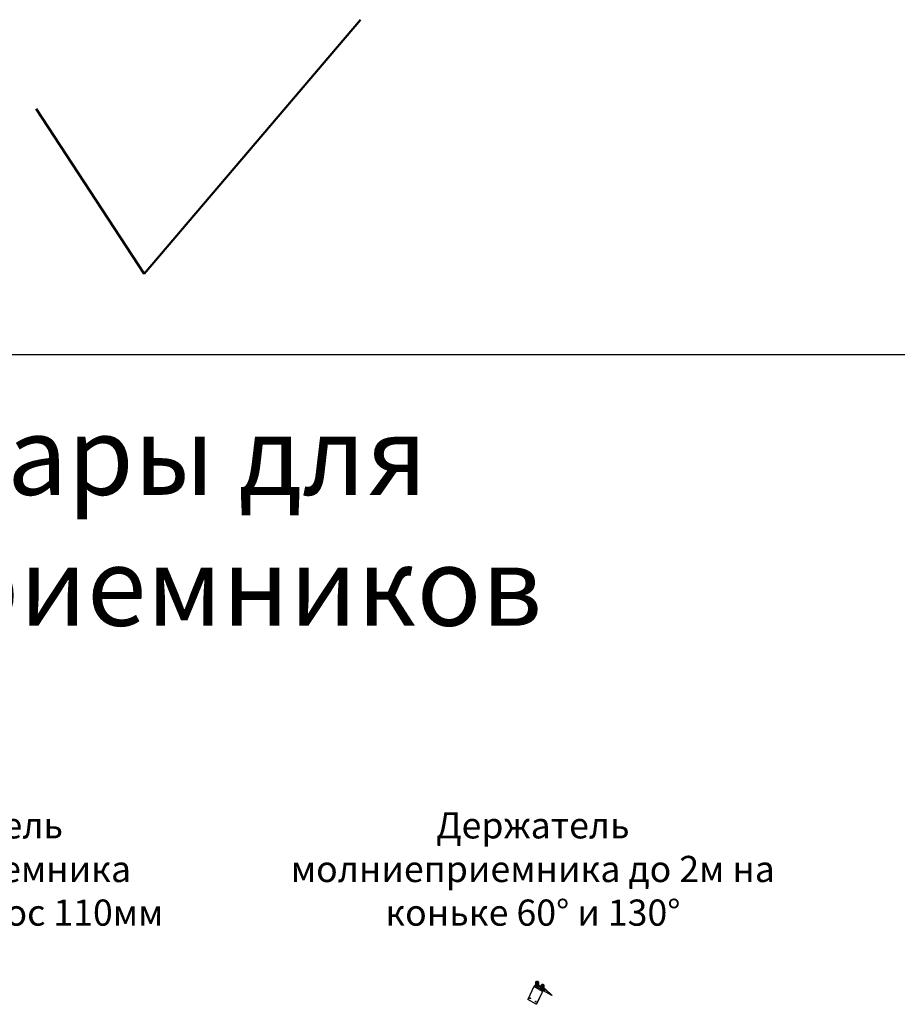
# Model space of a CAD drawing. Units: millimetres. Extents: x 60914 to 509639, y 346581 to 494675.
# Drawn here: x 118577 to 126959, y 481213 to 490617 of the extents above; entities that cross this region are included whole.
import ezdxf

# ---------------------------------------------------------------- set-up
doc = ezdxf.new("R2010")
doc.units = ezdxf.units.MM
doc.styles.add('MpTextStyle', font='isocpeur.ttf')
doc.styles.get("Standard").update_dxf_attribs({"font": 'arial.ttf'})

msp = doc.modelspace()

# ---------------------------------------------------------------- linework, layer by layer
at = {"color": 3, "lineweight": 50}
for p, q in [((119767.248, 488188.565), (121833.02, 490617.164)), ((118734.361, 489767.154), (119767.248, 488188.565))]:
    msp.add_line(p, q, dxfattribs=at)
at = {"color": 1}
msp.add_line((87587.653, 487418.617), (509638.954, 487418.617), dxfattribs=at)
at = {"color": 7, "linetype": 'Continuous', "lineweight": 25}
for p, q in [((123504.935, 481426.006), (123504.935, 481391.711)), ((123508.522, 481418.279), (123508.522, 481383.985)), ((123510.185, 481430.66), (123509.436, 481430.185)), ((123521.906, 481416.209), (123521.906, 481381.914)), ((123528.325, 481429.473), (123526.454, 481430.66)), ((123531.704, 481421.865), (123531.704, 481387.57)), ((123488.618, 481381.624), (123429.931, 481260.225)), ((123569.936, 481334.68), (123488.618, 481381.624)), ((123504.935, 481395.793), (123497.005, 481391.215)), ((123508.323, 481384.098), (123510.185, 481382.917)), ((123569.936, 481334.68), (123511.249, 481213.281)), ((123571.613, 481334.149), (123512.926, 481212.75)), ((123526.454, 481382.917), (123527.204, 481383.392)), ((123557.968, 481377.656), (123531.704, 481392.818)), ((123557.968, 481361.096), (123557.968, 481395.391)), ((123561.356, 481353.482), (123563.218, 481352.301)), ((123561.555, 481353.369), (123561.555, 481387.664)), ((123563.218, 481400.044), (123562.469, 481399.569)), ((123571.613, 481334.149), (123569.936, 481334.68)), ((123574.939, 481351.299), (123574.939, 481385.594)), ((123592.668, 481352.553), (123578.322, 481344.271)), ((123592.668, 481350.103), (123578.322, 481341.821)), ((123578.322, 481344.271), (123578.322, 481341.821)), ((123581.358, 481398.858), (123579.487, 481400.044)), ((123579.487, 481352.301), (123580.237, 481352.776)), ((123658.064, 481296.536), (123580.365, 481341.391)), ((123584.737, 481356.955), (123584.737, 481391.25)), ((123600.167, 481353.295), (123584.737, 481362.203)), ((123584.737, 481345.525), (123584.737, 481344.766)), ((123592.668, 481350.103), (123592.668, 481352.553)), ((123601.054, 481352.645), (123599.377, 481350.177)), ((123658.064, 481296.536), (123599.377, 481350.177)), ((123659.741, 481299.004), (123601.054, 481352.645)), ((123511.249, 481213.281), (123429.931, 481260.225)), ((123659.741, 481299.004), (123658.064, 481296.536)), ((123512.926, 481212.75), (123511.249, 481213.281))]:
    msp.add_line(p, q, dxfattribs=at)
at = {"color": 8, "linetype": 'Continuous', "lineweight": 25}
for p, q in [((123507.264, 481385.292), (123497.005, 481391.215)), ((123560.297, 481354.676), (123514.156, 481381.314)), ((123557.968, 481372.584), (123531.704, 481387.746)), ((123578.322, 481344.271), (123567.189, 481350.698)), ((123592.668, 481352.553), (123584.737, 481357.131)), ((123599.377, 481350.177), (123597.862, 481351.051))]:
    msp.add_line(p, q, dxfattribs=at)
at = {"color": 7, "linetype": 'Continuous', "lineweight": 25, "flags": 128}
for points in [[(123526.098, 481430.875), (123527.272, 481430.075), (123528.202, 481429.174), (123528.862, 481428.197), (123529.235, 481427.171), (123529.31, 481426.123), (123529.086, 481425.082), (123528.567, 481424.077), (123527.769, 481423.135), (123526.714, 481422.281), (123525.429, 481421.539), (123523.95, 481420.93), (123522.318, 481420.469), (123520.577, 481420.17), (123518.774, 481420.04), (123516.959, 481420.084), (123515.181, 481420.299), (123513.489, 481420.68), (123511.928, 481421.217), (123510.541, 481421.895), (123509.367, 481422.695), (123508.437, 481423.596), (123507.777, 481424.573), (123507.404, 481425.6), (123507.329, 481426.648), (123507.554, 481427.688), (123508.072, 481428.693), (123508.87, 481429.636), (123509.926, 481430.489), (123511.21, 481431.231), (123512.689, 481431.84), (123514.321, 481432.301), (123516.062, 481432.6), (123517.865, 481432.73), (123519.68, 481432.687), (123521.458, 481432.471), (123523.151, 481432.09), (123524.712, 481431.553), (123526.098, 481430.875)], [(123511.602, 481422.507), (123510.511, 481423.262), (123509.67, 481424.117), (123509.108, 481425.045), (123508.841, 481426.016), (123508.879, 481426.999), (123509.221, 481427.962), (123509.855, 481428.875), (123510.761, 481429.707), (123511.91, 481430.433), (123513.265, 481431.029), (123514.783, 481431.475), (123516.414, 481431.758), (123518.107, 481431.868), (123519.806, 481431.802), (123521.457, 481431.562), (123523.008, 481431.155), (123524.408, 481430.595), (123525.612, 481429.9), (123526.582, 481429.092), (123527.287, 481428.196), (123527.703, 481427.243), (123527.817, 481426.262), (123527.627, 481425.285), (123527.137, 481424.343), (123526.364, 481423.467), (123525.332, 481422.685), (123524.075, 481422.022), (123522.633, 481421.499), (123521.052, 481421.133), (123519.383, 481420.935), (123517.681, 481420.913), (123515.998, 481421.067), (123514.391, 481421.392), (123512.91, 481421.877), (123511.602, 481422.507)], [(123524.462, 481422.202), (123524.971, 481422.595), (123525.711, 481423.393), (123526.166, 481424.259), (123526.32, 481425.16), (123526.166, 481426.061), (123525.711, 481426.928), (123524.971, 481427.726), (123523.977, 481428.426), (123522.764, 481429), (123521.381, 481429.427), (123519.88, 481429.69), (123518.32, 481429.779), (123516.759, 481429.69), (123515.258, 481429.427), (123513.875, 481429), (123512.663, 481428.426), (123511.668, 481427.726), (123510.929, 481426.928), (123510.473, 481426.061), (123510.32, 481425.16), (123510.473, 481424.259), (123510.929, 481423.393), (123511.668, 481422.595), (123512.177, 481422.202)], [(123579.131, 481400.26), (123577.745, 481400.938), (123576.184, 481401.475), (123574.491, 481401.856), (123572.713, 481402.071), (123570.898, 481402.115), (123569.095, 481401.985), (123567.354, 481401.686), (123565.722, 481401.225), (123564.243, 481400.616), (123562.959, 481399.874), (123561.903, 481399.02), (123561.105, 481398.078), (123560.587, 481397.073), (123560.362, 481396.032), (123560.437, 481394.984), (123560.81, 481393.958), (123561.47, 481392.981), (123562.4, 481392.08), (123563.575, 481391.28), (123564.961, 481390.602), (123566.522, 481390.065), (123568.214, 481389.684), (123569.992, 481389.468), (123571.807, 481389.425), (123573.61, 481389.555), (123575.351, 481389.854), (123576.983, 481390.315), (123578.462, 481390.924), (123579.747, 481391.666), (123580.802, 481392.519), (123581.6, 481393.461), (123582.119, 481394.467), (123582.343, 481395.507), (123582.268, 481396.555), (123581.895, 481397.582), (123581.235, 481398.559), (123580.305, 481399.46), (123579.131, 481400.26)], [(123564.635, 481391.892), (123563.544, 481392.647), (123562.703, 481393.502), (123562.141, 481394.43), (123561.874, 481395.401), (123561.912, 481396.384), (123562.254, 481397.347), (123562.888, 481398.26), (123563.794, 481399.092), (123564.943, 481399.818), (123566.298, 481400.413), (123567.816, 481400.86), (123569.447, 481401.143), (123571.14, 481401.253), (123572.839, 481401.187), (123574.49, 481400.946), (123576.041, 481400.54), (123577.441, 481399.98), (123578.645, 481399.285), (123579.615, 481398.476), (123580.32, 481397.581), (123580.736, 481396.628), (123580.85, 481395.647), (123580.66, 481394.67), (123580.17, 481393.728), (123579.397, 481392.852), (123578.365, 481392.07), (123577.108, 481391.406), (123575.666, 481390.883), (123574.085, 481390.517), (123572.416, 481390.32), (123570.714, 481390.298), (123569.031, 481390.452), (123567.424, 481390.777), (123565.943, 481391.262), (123564.635, 481391.892)], [(123577.495, 481391.586), (123578.004, 481391.979), (123578.744, 481392.778), (123579.199, 481393.644), (123579.353, 481394.545), (123579.199, 481395.446), (123578.744, 481396.312), (123578.004, 481397.111), (123577.01, 481397.811), (123575.797, 481398.385), (123574.414, 481398.812), (123572.913, 481399.075), (123571.353, 481399.163), (123569.792, 481399.075), (123568.291, 481398.812), (123566.908, 481398.385), (123565.696, 481397.811), (123564.701, 481397.111), (123563.962, 481396.312), (123563.506, 481395.446), (123563.353, 481394.545), (123563.506, 481393.644), (123563.962, 481392.778), (123564.701, 481391.979), (123565.21, 481391.586)], [(123583.745, 481341.844), (123582.949, 481342.327), (123582.306, 481342.743)], [(123582.913, 481343.195), (123583.616, 481342.684), (123584.306, 481342.145), (123584.811, 481341.701), (123585.088, 481341.393), (123585.11, 481341.249), (123584.876, 481341.28), (123584.408, 481341.485), (123583.745, 481341.844)], [(123601.054, 481352.645), (123600.261, 481353.24), (123599.369, 481353.667), (123598.391, 481353.92), (123597.338, 481353.997), (123596.224, 481353.897), (123595.065, 481353.619), (123593.874, 481353.169), (123592.668, 481352.553)], [(123451.217, 481266.837), (123450.555, 481267.397), (123450.086, 481268.186), (123449.852, 481269.134), (123449.875, 481270.156), (123450.151, 481271.162), (123450.656, 481272.062), (123451.346, 481272.776), (123452.159, 481273.241), (123453.023, 481273.415), (123453.861, 481273.284), (123454.599, 481272.858), (123455.171, 481272.175), (123455.526, 481271.297), (123455.633, 481270.301), (123455.482, 481269.276), (123455.087, 481268.312), (123454.482, 481267.496), (123453.722, 481266.9), (123452.874, 481266.577), (123452.013, 481266.555), (123451.217, 481266.837)], [(123507.28, 481242.49), (123507.942, 481241.93), (123508.411, 481241.141), (123508.645, 481240.193), (123508.622, 481239.171), (123508.346, 481238.166), (123507.841, 481237.266), (123507.151, 481236.552), (123506.338, 481236.087), (123505.474, 481235.912), (123504.635, 481236.044), (123503.898, 481236.47), (123503.326, 481237.152), (123502.971, 481238.03), (123502.864, 481239.026), (123503.015, 481240.051), (123503.41, 481241.015), (123504.015, 481241.831), (123504.775, 481242.427), (123505.623, 481242.751), (123506.483, 481242.772), (123507.28, 481242.49)], [(123636.778, 481311.229), (123635.982, 481311.712), (123635.121, 481312.275), (123634.273, 481312.868), (123633.513, 481313.438), (123632.908, 481313.935), (123632.513, 481314.315), (123632.362, 481314.544), (123632.469, 481314.601), (123632.824, 481314.482), (123633.396, 481314.196), (123634.134, 481313.771), (123634.972, 481313.242), (123635.836, 481312.657), (123636.649, 481312.069), (123637.339, 481311.529), (123637.844, 481311.086), (123638.121, 481310.778), (123638.143, 481310.634), (123637.909, 481310.665), (123637.441, 481310.869), (123636.778, 481311.229)]]:
    msp.add_lwpolyline(points, dxfattribs=at)
at = {"color": 7, "linetype": 'Continuous', "lineweight": 25}
for centre, radius, start, end in [((123508.987, 481372.275), 22.411, 122.319358, 155.3457528), ((123518.32, 481397.264), 16.493, 240.4484128, 299.5515872), ((123571.353, 481366.689), 16.528, 240.5165835, 299.4834165), ((123590.304, 481325.332), 22.411, 122.319358, 155.3457528), ((123587.908, 481326.67), 17.929, 122.319358, 155.3457528), ((123596.071, 481345.659), 5.597, 53.8055064, 127.4519907), ((123455.159, 481269.202), 3.721, 99.0201837, 225.8143272), ((123508.192, 481238.587), 3.721, 99.0201837, 225.8143272)]:
    msp.add_arc(centre, radius, start, end, dxfattribs=at)
for points, knots in [([(123504.935, 481426.006), (123505.303, 481426.431), (123506.151, 481427.414), (123507.555, 481428.771), (123508.709, 481429.764), (123509.341, 481430.105), (123509.436, 481430.157)], [0, 0, 0, 0, 0.26003475, 0.60015001, 0.93953615, 1, 1, 1, 1]), ([(123508.522, 481418.279), (123508.286, 481419.147), (123507.806, 481420.911), (123507.104, 481422.93), (123506.465, 481424.32), (123505.929, 481425.165), (123505.414, 481425.723), (123505.096, 481425.911), (123504.935, 481426.006)], [0, 0, 0, 0, 0.2086646, 0.42430245, 0.56794992, 0.71637615, 0.85719491, 1, 1, 1, 1]), ([(123521.906, 481416.209), (123521.026, 481416.705), (123519.236, 481417.712), (123516.616, 481418.625), (123514.23, 481419.006), (123512.229, 481419.005), (123510.31, 481418.752), (123509.12, 481418.438), (123508.522, 481418.279)], [0, 0, 0, 0, 0.2086646, 0.42430245, 0.56794992, 0.71637615, 0.85719491, 1, 1, 1, 1]), ([(123531.704, 481421.865), (123531.336, 481421.865), (123530.488, 481421.866), (123529.084, 481421.627), (123527.489, 481421.057), (123525.86, 481420.072), (123523.947, 481418.513), (123522.681, 481417.084), (123521.906, 481416.209)], [0, 0, 0, 0, 0.119982228, 0.27691428, 0.433509908, 0.591681083, 0.750072497, 1, 1, 1, 1]), ([(123528.307, 481429.446), (123528.481, 481429.333), (123528.899, 481429.06), (123529.535, 481428.132), (123530.174, 481426.771), (123530.711, 481425.305), (123531.225, 481423.646), (123531.543, 481422.462), (123531.704, 481421.865)], [0, 0, 0, 0, 0.1626819, 0.39084998, 0.54284448, 0.69989541, 0.84889684, 1, 1, 1, 1]), ([(123504.935, 481391.711), (123505.171, 481390.844), (123505.651, 481389.08), (123506.353, 481387.06), (123506.992, 481385.67), (123507.528, 481384.825), (123508.043, 481384.268), (123508.361, 481384.079), (123508.522, 481383.985)], [0, 0, 0, 0, 0.2086646, 0.42430245, 0.56794992, 0.71637615, 0.85719491, 1, 1, 1, 1]), ([(123508.522, 481383.985), (123509.402, 481383.489), (123511.191, 481382.481), (123513.812, 481381.569), (123516.198, 481381.188), (123518.199, 481381.188), (123520.118, 481381.442), (123521.307, 481381.756), (123521.906, 481381.914)], [0, 0, 0, 0, 0.2086646, 0.42430245, 0.56794992, 0.71637615, 0.85719491, 1, 1, 1, 1]), ([(123521.906, 481381.914), (123522.273, 481381.914), (123523.115, 481381.914), (123524.518, 481382.147), (123526.104, 481382.718), (123527.741, 481383.693), (123529.653, 481385.259), (123530.929, 481386.697), (123531.704, 481387.57)], [0, 0, 0, 0, 0.11997129, 0.2748796, 0.43349119, 0.58881771, 0.75009528, 1, 1, 1, 1]), ([(123557.968, 481395.391), (123558.336, 481395.816), (123559.178, 481396.79), (123560.581, 481398.154), (123561.735, 481399.142), (123562.374, 481399.491), (123562.469, 481399.543)], [0, 0, 0, 0, 0.26001027, 0.59573851, 0.93949277, 1, 1, 1, 1]), ([(123561.555, 481387.664), (123561.319, 481388.531), (123560.839, 481390.295), (123560.137, 481392.315), (123559.498, 481393.705), (123558.962, 481394.55), (123558.447, 481395.108), (123558.129, 481395.296), (123557.968, 481395.391)], [0, 0, 0, 0, 0.2086646, 0.42430245, 0.56794992, 0.71637615, 0.85719491, 1, 1, 1, 1]), ([(123557.968, 481361.096), (123558.204, 481360.228), (123558.684, 481358.464), (123559.386, 481356.445), (123560.025, 481355.055), (123560.561, 481354.21), (123561.076, 481353.652), (123561.394, 481353.464), (123561.555, 481353.369)], [0, 0, 0, 0, 0.208664595, 0.42430245, 0.567949923, 0.716376147, 0.857194913, 1, 1, 1, 1]), ([(123574.939, 481385.594), (123574.059, 481386.089), (123572.269, 481387.097), (123569.649, 481388.009), (123567.263, 481388.39), (123565.262, 481388.39), (123563.343, 481388.137), (123562.153, 481387.822), (123561.555, 481387.664)], [0, 0, 0, 0, 0.208664595, 0.42430245, 0.567949923, 0.716376147, 0.857194913, 1, 1, 1, 1]), ([(123561.555, 481353.369), (123562.435, 481352.874), (123564.224, 481351.866), (123566.845, 481350.954), (123569.231, 481350.572), (123571.232, 481350.573), (123573.151, 481350.826), (123574.34, 481351.141), (123574.939, 481351.299)], [0, 0, 0, 0, 0.208664595, 0.42430245, 0.567949923, 0.716376147, 0.857194913, 1, 1, 1, 1]), ([(123584.737, 481391.25), (123584.369, 481391.25), (123583.521, 481391.25), (123582.117, 481391.012), (123580.522, 481390.442), (123578.893, 481389.457), (123576.981, 481387.898), (123575.714, 481386.469), (123574.939, 481385.594)], [0, 0, 0, 0, 0.119982228, 0.27691428, 0.433509908, 0.591681083, 0.750072497, 1, 1, 1, 1]), ([(123574.939, 481351.299), (123575.306, 481351.299), (123576.154, 481351.298), (123577.559, 481351.537), (123579.154, 481352.107), (123580.783, 481353.092), (123582.695, 481354.651), (123583.962, 481356.08), (123584.737, 481356.955)], [0, 0, 0, 0, 0.11998223, 0.27691428, 0.43350991, 0.59168108, 0.7500725, 1, 1, 1, 1]), ([(123579.838, 481341.062), (123579.189, 481340.717), (123577.882, 481340.022), (123576.249, 481339.451), (123575.277, 481339.197), (123574.939, 481339.109)], [0, 0, 0, 0, 0.3913676, 0.78863642, 1, 1, 1, 1]), ([(123584.737, 481344.766), (123584.125, 481344.225), (123582.894, 481343.139), (123581.247, 481341.915), (123580.223, 481341.295), (123579.838, 481341.062)], [0, 0, 0, 0, 0.38210887, 0.76786506, 1, 1, 1, 1]), ([(123581.34, 481398.831), (123581.514, 481398.717), (123581.932, 481398.445), (123582.568, 481397.517), (123583.207, 481396.155), (123583.744, 481394.689), (123584.258, 481393.031), (123584.577, 481391.846), (123584.737, 481391.25)], [0, 0, 0, 0, 0.1626819, 0.390849978, 0.542844479, 0.699895411, 0.848896835, 1, 1, 1, 1])]:
    msp.add_open_spline(points, degree=3, knots=knots, dxfattribs=at)

# ---------------------------------------------------------------- texts
at = {"insert": (118534.382, 485828.303), "char_height": 750, "attachment_point": 5}
msp.add_mtext_dynamic_manual_height_columns('\\pxqc;Аксессуары для молниеприемников', width=17658.12885, gutter_width=12.5, heights=[0], dxfattribs=at)
at = {"char_height": 250, "attachment_point": 5, "style": 'MpTextStyle'}
for s, insert, width in [('\\pxqc;Держатель молниеприемника %%Cd=40мм вынос 110мм ', (118066.997, 482505.315), 4407.03097), ('\\pxqc;Держатель молниеприемника до 2м на коньке 60%%D и 130%%D ', (123478.328, 482505.315), 4848.81498)]:
    msp.add_mtext(s, dxfattribs=dict(at, insert=insert, width=width))

doc.saveas('drawing.dxf')
